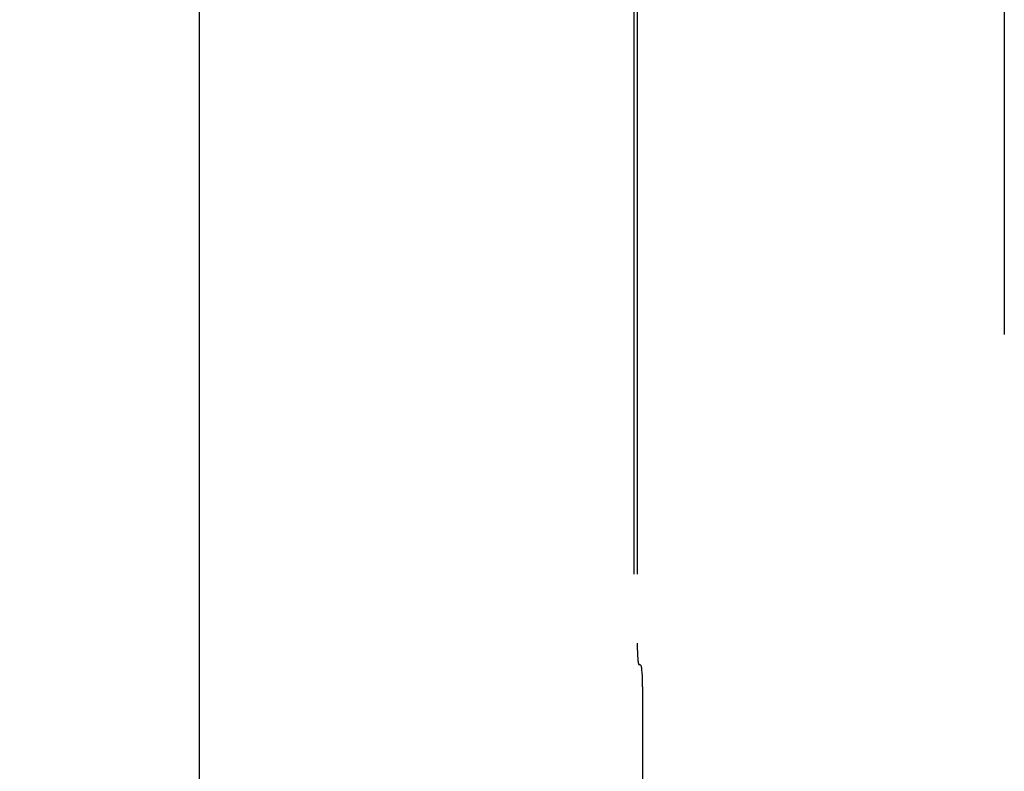
# Model space of a CAD drawing. Units: inches. Extents: x -52 to 60, y -31 to 42.
# Drawn here: x -28 to -26, y 3 to 4 of the extents above; entities that cross this region are included whole.
import ezdxf

# ---------------------------------------------------------------- set-up
doc = ezdxf.new("R2010")
doc.units = ezdxf.units.IN
doc.header["$MEASUREMENT"] = 0
for name, pattern in [('AI-Linetype-1265', [27.217323, 13.888889, -1.904062, 3.808124, -1.904062, 3.808124, -1.904062]), ('AI-Linetype-17', [7.616248, 3.808124, -3.808124]), ('AI-Linetype-18', [7.616248, 3.808124, -3.808124]), ('AI-Linetype-20', [7.616248, 3.808124, -3.808124]), ('AI-Linetype-23', [7.616248, 3.808124, -3.808124]), ('AI-Linetype-5', [7.616248, 3.808124, -3.808124]), ('AI-Linetype-591', [7.616248, 3.808124, -3.808124]), ('AI-Linetype-598', [7.616248, 3.808124, -3.808124]), ('AI-Linetype-80', [7.616248, 3.808124, -3.808124])]:
    doc.linetypes.add(name, pattern=pattern)
doc.layers.add('AVAILABLE_DOOR_SPACE', color=7, linetype='Continuous')
doc.layers.add('DEFAULT_2', color=7, linetype='Continuous')

# ---------------------------------------------------------------- blocks, each defined once
blk = doc.blocks.new('block 819')
at = {"layer": 'DEFAULT_2', "color": 253, "linetype": 'AI-Linetype-5', "lineweight": 25}
blk.add_lwpolyline([(-28.3264, 16.6491), (-28.3264, -4.8469)], dxfattribs=at)
blk = doc.blocks.new('block 831')
at = {"layer": 'DEFAULT_2', "color": 253, "linetype": 'AI-Linetype-17', "lineweight": 25}
blk.add_lwpolyline([(-27.0449, 6.7261), (-27.0449, -2.2828)], dxfattribs=at)
blk = doc.blocks.new('block 832')
at = {"layer": 'DEFAULT_2', "color": 253, "linetype": 'AI-Linetype-18', "lineweight": 25}
blk.add_lwpolyline([(-27.038, 6.7261), (-27.038, 2.7741)], dxfattribs=at)
blk = doc.blocks.new('block 834')
at = {"layer": 'DEFAULT_2', "color": 253, "linetype": 'AI-Linetype-20', "lineweight": 25}
blk.add_lwpolyline([(-27.0266, 2.6826), (-27.0266, 1.7695)], dxfattribs=at)
blk = doc.blocks.new('block 837')
at = {"layer": 'DEFAULT_2', "color": 253, "linetype": 'AI-Linetype-23', "lineweight": 25}
blk.add_lwpolyline([(-26.272, 7.2261), (-26.272, -2.6638)], dxfattribs=at)
blk = doc.blocks.new('block 894')
at = {"layer": 'DEFAULT_2', "color": 253, "linetype": 'AI-Linetype-80', "lineweight": 25}
blk.add_lwpolyline([(-27.0304, 2.7276), (-27.0342, 2.7291)], dxfattribs=at)
blk = doc.blocks.new('block 1405')
at = {"layer": 'DEFAULT_2', "color": 253, "linetype": 'AI-Linetype-591', "lineweight": 25}
blk.add_open_spline([(-27.038, 2.7741), (-27.038, 2.7498), (-27.0363, 2.73), (-27.0342, 2.7291)], degree=3, dxfattribs=at)
blk = doc.blocks.new('block 1412')
at = {"layer": 'DEFAULT_2', "color": 253, "linetype": 'AI-Linetype-598', "lineweight": 25}
blk.add_open_spline([(-27.0266, 2.6826), (-27.0266, 2.7069), (-27.0283, 2.7268), (-27.0304, 2.7276)], degree=3, dxfattribs=at)
blk = doc.blocks.new('block 2083')
at = {"layer": 'AVAILABLE_DOOR_SPACE', "color": 7, "linetype": 'AI-Linetype-1265', "lineweight": 25}
blk.add_lwpolyline([(-27.9514, -4.3489), (-27.9514, 16.1511)], dxfattribs=at)

msp = doc.modelspace()

# ---------------------------------------------------------------- block references
at = {"layer": 'AVAILABLE_DOOR_SPACE'}
msp.add_blockref('block 2083', (0, 0), dxfattribs=at)
at = {"layer": 'DEFAULT_2'}
for name in ['block 819', 'block 837', 'block 831', 'block 832', 'block 1405', 'block 894', 'block 1412', 'block 834']:
    msp.add_blockref(name, (0, 0), dxfattribs=at)

doc.saveas('drawing.dxf')
